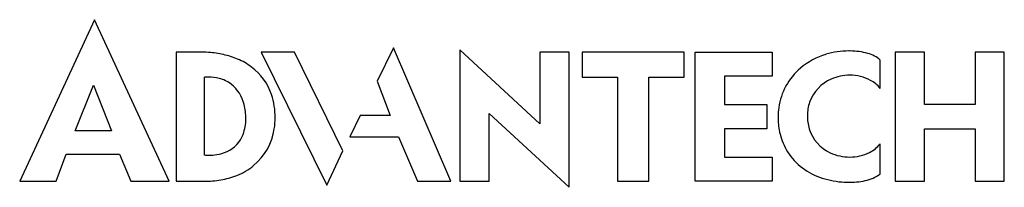
# Model space of a CAD drawing. Extents: x 0.1 to 31.9, y -0.2 to 5.2.
import ezdxf

# ---------------------------------------------------------------- set-up
doc = ezdxf.new("R2010")
doc.units = 0
doc.layers.add('DEFAULT_255_2_778', color=255, linetype='CONTINUOUS')

msp = doc.modelspace()

# ---------------------------------------------------------------- linework, layer by layer
at = {"layer": 'DEFAULT_255_2_778'}
for p, q in [((2.542, 5.197), (0.132, -0.013)), ((4.952, -0.013), (2.542, 5.197)), ((5.18, 4.155), (5.18, -0.013)), ((5.896, 4.155), (5.18, 4.155)), ((5.18, 4.155), (5.18, 4.155)), ((7.915, 4.155), (10.032, -0.143)), ((8.99, 4.155), (7.915, 4.155)), ((10.553, 0.964), (8.99, 4.155)), ((12.181, 4.286), (11.66, 3.211)), ((14.037, -0.013), (12.181, 4.286)), ((16.903, 1.843), (14.33, 4.221)), ((14.33, 4.221), (14.33, -0.013)), ((17.847, 4.155), (16.903, 4.155)), ((16.903, 4.155), (16.903, 1.843)), ((17.847, -0.208), (17.847, 4.155)), ((21.56, 4.155), (18.271, 4.155)), ((18.271, 4.155), (18.271, 3.341)), ((21.56, 3.341), (21.56, 4.155)), ((21.918, -0.013), (21.918, 4.155)), ((21.918, 4.155), (24.393, 4.155)), ((24.393, 4.155), (24.393, 3.374)), ((29.31, 4.155), (28.365, 4.155)), ((28.365, 4.155), (28.365, -0.013)), ((29.31, 2.462), (29.31, 4.155)), ((30.938, 4.155), (30.938, 2.462)), ((31.882, 4.155), (30.938, 4.155)), ((31.882, -0.013), (31.882, 4.155)), ((27.877, 2.983), (27.877, 3.895)), ((6.092, 0.834), (6.092, 3.341)), ((11.66, 3.211), (12.083, 2.104)), ((18.271, 3.341), (19.41, 3.341)), ((19.41, 3.341), (19.41, -0.013)), ((20.42, -0.013), (20.42, 3.341)), ((20.42, 3.341), (21.56, 3.341)), ((24.393, 3.374), (22.862, 3.374)), ((22.862, 3.374), (22.862, 2.462)), ((1.923, 1.615), (2.51, 3.081)), ((2.51, 3.081), (3.096, 1.615)), ((22.862, 2.462), (24.23, 2.462)), ((24.23, 2.462), (24.23, 1.681)), ((30.938, 2.462), (29.31, 2.462)), ((11.106, 2.104), (10.781, 1.42)), ((12.083, 2.104), (11.106, 2.104)), ((15.275, -0.013), (15.275, 2.169)), ((15.275, 2.169), (17.847, -0.208)), ((24.588, 2.071), (24.588, 2.071)), ((3.096, 1.615), (1.923, 1.615)), ((1.923, 1.615), (1.923, 1.615)), ((24.23, 1.681), (22.862, 1.681)), ((22.862, 1.681), (22.862, 0.769)), ((29.31, -0.013), (29.31, 1.681)), ((29.31, 1.681), (30.938, 1.681)), ((30.938, 1.681), (30.938, -0.013)), ((10.781, 1.42), (12.344, 1.42)), ((12.344, 1.42), (12.963, -0.013)), ((10.032, -0.143), (10.553, 0.964)), ((27.877, 0.216), (27.877, 1.192)), ((1.305, -0.013), (1.63, 0.866)), ((1.63, 0.866), (3.356, 0.866)), ((3.356, 0.866), (3.715, -0.013)), ((6.092, 0.834), (6.092, 0.834)), ((22.862, 0.769), (24.393, 0.769)), ((24.393, 0.769), (24.393, -0.013)), ((0.132, -0.013), (1.305, -0.013)), ((3.715, -0.013), (4.952, -0.013)), ((4.952, -0.013), (4.952, -0.013)), ((5.18, -0.013), (6.092, -0.013)), ((12.963, -0.013), (14.037, -0.013)), ((14.33, -0.013), (15.275, -0.013)), ((19.41, -0.013), (20.42, -0.013)), ((24.393, -0.013), (21.918, -0.013)), ((28.365, -0.013), (29.31, -0.013)), ((30.938, -0.013), (31.882, -0.013))]:
    msp.add_line(p, q, dxfattribs=at)
for centre, radius, start, end in [((5.9, -0.04), 4.195, 85.5749, 90.0607), ((5.968, 0.747), 3.406, 77.5473, 85.6817), ((26.861, 1.664), 2.524, 89.862, 106.7971), ((26.867, 1.134), 3.054, 89.1448, 90.003), ((26.882, 1.638), 2.55, 82.7349, 89.3137), ((26.982, 2.393), 1.788, 73.9057, 82.8336), ((6.13, 1.475), 2.659, 67.2399, 77.585), ((6.339, 1.968), 2.124, 53.2646, 67.2815), ((26.789, 1.892), 2.284, 106.7111, 130.3753), ((27.151, 2.972), 1.185, 62.4077, 74.0119), ((27.36, 3.365), 0.74, 45.7335, 62.6635), ((6.503, 2.193), 1.846, 18.5559, 53.1807), ((26.624, 2.079), 2.036, 130.2322, 172.0411), ((6.219, 1.566), 1.78, 91.7054, 94.0979), ((6.215, 1.668), 1.677, 90.0067, 91.6979), ((6.224, 1.954), 1.392, 75.9473, 90.3748), ((6.302, 2.259), 1.078, 52.6425, 75.9935), ((26.807, 2.103), 1.28, 113.216, 160.1054), ((26.901, 1.939), 1.468, 90.1406, 114.0583), ((26.899, 2.492), 0.915, 89.9672, 90.0984), ((26.903, 1.988), 1.419, 61.9532, 90.1264), ((27.127, 2.399), 0.951, 37.9244, 62.2109), ((6.206, 2.183), 1.196, 13.4735, 51.2203), ((6.087, 2.056), 2.284, 359.5648, 18.4762), ((5.657, 2.015), 1.769, 359.7062, 14.5988), ((26.691, 2.072), 2.103, 172.1297, 180.0325), ((26.84, 2.111), 1.308, 160.944, 180.3126), ((6.045, 1.991), 1.381, 339.0561, 0.6407), ((6.078, 2.035), 2.293, 351.0795, 0.0882), ((26.988, 2.062), 2.401, 179.7804, 191.7395), ((26.973, 2.097), 1.441, 179.7054, 196.7042), ((6.469, 1.951), 1.893, 309.6075, 351.7548), ((26.794, 2.045), 1.255, 196.8035, 245.2505), ((6.403, 1.852), 0.998, 294.5983, 339.1438), ((26.583, 1.977), 1.986, 191.7071, 208.9924), ((26.579, 2.009), 1.998, 209.8574, 250.8753), ((27.114, 1.789), 0.968, 296.0792, 321.9528), ((6.24, 2.916), 2.087, 265.9073, 267.6539), ((6.235, 2.774), 1.945, 267.648, 269.9846), ((6.24, 2.474), 1.645, 269.8156, 278.6354), ((6.305, 2.073), 1.239, 278.4091, 294.4682), ((26.89, 2.247), 1.478, 245.1348, 270.3677), ((26.902, 2.195), 1.426, 269.92, 296.5773), ((6.376, 2.087), 2.058, 291.6805, 309.2123), ((6.101, 3.118), 3.131, 269.8233, 279.4615), ((6.204, 2.511), 2.515, 279.4177, 291.7414), ((26.853, 2.674), 2.717, 250.0084, 265.5554), ((26.975, 1.77), 1.811, 276.9118, 285.5947), ((27.065, 1.446), 1.475, 285.6226, 295.8864), ((27.088, 1.391), 1.415, 296.0161, 303.8566), ((26.898, 3.083), 3.128, 265.303, 270.0251), ((26.907, 2.329), 2.374, 269.8298, 276.9298)]:
    msp.add_arc(centre, radius, start, end, dxfattribs=at)

doc.saveas('drawing.dxf')
